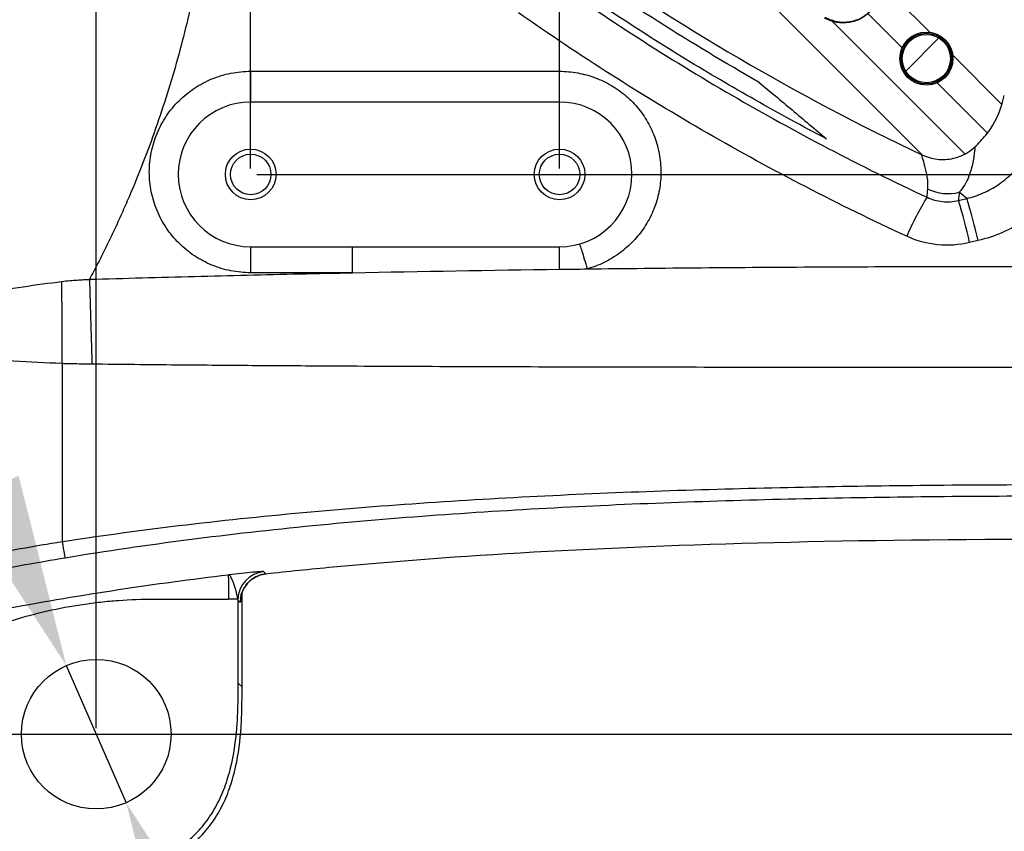
# Model space of a CAD drawing. Units: inches. Extents: x -3710 to 7232, y -4226 to -947.
# Drawn here: x 4833 to 4935, y -2142 to -2058 of the extents above; entities that cross this region are included whole.
import ezdxf

# ---------------------------------------------------------------- set-up
doc = ezdxf.new("R2010")
doc.units = ezdxf.units.IN
doc.header["$MEASUREMENT"] = 0
doc.layers.add('G3剖面视图', color=7, linetype='Continuous')
doc.dimstyles.new('运动范围图', dxfattribs={"dimtxt": 20, "dimasz": 20, "dimexe": 1.25, "dimexo": 0.625, "dimtad": 1, "dimtoh": 1, "dimtxsty": 'Standard', "dimcen": 2.5, "dimadec": 0, "dimazin": 0, "dimtfac": 1, "dimtmove": 0, "dimatfit": 3, "dimfxl": 1, "dimarcsym": 0})

# ---------------------------------------------------------------- blocks, each defined once
blk = doc.blocks.new('*D275')
at = {"color": 0, "lineweight": -2}
for p, q in [((4641.21, -2131.36), (4641.21, -1886.48)), ((4841.21, -2131.36), (4841.21, -1886.48)), ((4661.21, -1887.73), (4821.21, -1887.73))]:
    blk.add_line(p, q, dxfattribs=at)
at = {"color": 0}
for points in [[(4661.21, -1884.4), (4661.21, -1891.06), (4641.21, -1887.73)], [(4821.21, -1891.06), (4821.21, -1884.4), (4841.21, -1887.73)]]:
    blk.add_solid(points, dxfattribs=at)
at = {"layer": 'Defpoints', "color": 0}
for p in [(4841.21, -1887.73), (4641.21, -2131.98), (4841.21, -2131.98)]:
    blk.add_point(p, dxfattribs=at)
at = {"color": 0, "insert": (4741.21, -1877.1), "char_height": 20, "attachment_point": 5}
blk.add_mtext('200', dxfattribs=at)
blk = doc.blocks.new('*D276')
at = {"color": 0, "lineweight": -2}
for p, q in [((4841.21, -2131.36), (4841.21, -1829.15)), ((4857.21, -2073.36), (4857.21, -1829.15)), ((4776.68, -1830.4), (4801.21, -1830.4)), ((4801.21, -1830.4), (4821.21, -1830.4)), ((4841.21, -1830.4), (4857.21, -1830.4)), ((4877.21, -1830.4), (4897.21, -1830.4))]:
    blk.add_line(p, q, dxfattribs=at)
at = {"color": 0}
for points in [[(4821.21, -1833.74), (4821.21, -1827.07), (4841.21, -1830.4)], [(4877.21, -1827.07), (4877.21, -1833.74), (4857.21, -1830.4)]]:
    blk.add_solid(points, dxfattribs=at)
at = {"layer": 'Defpoints', "color": 0}
for p in [(4857.21, -1830.4), (4857.21, -2073.98), (4841.21, -2131.98)]:
    blk.add_point(p, dxfattribs=at)
at = {"color": 0, "insert": (4788.63, -1819.78), "char_height": 20, "attachment_point": 5}
blk.add_mtext('16', dxfattribs=at)
blk = doc.blocks.new('*D277')
at = {"color": 0, "lineweight": -2}
for p, q in [((4857.21, -2073.36), (4857.21, -1853.55)), ((4889.21, -2073.36), (4889.21, -1853.55)), ((4837.21, -1854.8), (4817.21, -1854.8)), ((4857.21, -1854.8), (4889.21, -1854.8)), ((4929.21, -1854.8), (4909.21, -1854.8)), ((4954.98, -1854.8), (4929.21, -1854.8))]:
    blk.add_line(p, q, dxfattribs=at)
at = {"color": 0}
for points in [[(4837.21, -1858.13), (4837.21, -1851.47), (4857.21, -1854.8)], [(4909.21, -1851.47), (4909.21, -1858.13), (4889.21, -1854.8)]]:
    blk.add_solid(points, dxfattribs=at)
at = {"layer": 'Defpoints', "color": 0}
for p in [(4889.21, -1854.8), (4857.21, -2073.98), (4889.21, -2073.98)]:
    blk.add_point(p, dxfattribs=at)
at = {"color": 0, "insert": (4942.41, -1844.18), "char_height": 20, "attachment_point": 5}
blk.add_mtext('32', dxfattribs=at)
blk = doc.blocks.new('*D278')
at = {"color": 0, "lineweight": -2}
for p, q in [((4857.84, -1989.98), (4980.07, -1989.98)), ((4978.82, -2053.98), (4978.82, -2009.98)), ((4857.84, -2073.98), (4980.07, -2073.98))]:
    blk.add_line(p, q, dxfattribs=at)
at = {"color": 0}
for points in [[(4982.16, -2009.98), (4975.49, -2009.98), (4978.82, -1989.98)], [(4975.49, -2053.98), (4982.16, -2053.98), (4978.82, -2073.98)]]:
    blk.add_solid(points, dxfattribs=at)
at = {"layer": 'Defpoints', "color": 0}
for p in [(4857.21, -1989.98), (4978.82, -1989.98), (4857.21, -2073.98)]:
    blk.add_point(p, dxfattribs=at)
at = {"color": 0, "insert": (4968.2, -2031.98), "char_height": 20, "attachment_point": 5, "rotation": 90}
blk.add_mtext('84', dxfattribs=at)
blk = doc.blocks.new('*D279')
at = {"color": 0, "lineweight": -2}
for p, q in [((4641.84, -1931.98), (5013.8, -1931.98)), ((5012.55, -1951.98), (5012.55, -2111.98)), ((4641.84, -2131.98), (5013.8, -2131.98))]:
    blk.add_line(p, q, dxfattribs=at)
at = {"color": 0}
for points in [[(5015.88, -1951.98), (5009.22, -1951.98), (5012.55, -1931.98)], [(5009.22, -2111.98), (5015.88, -2111.98), (5012.55, -2131.98)]]:
    blk.add_solid(points, dxfattribs=at)
at = {"layer": 'Defpoints', "color": 0}
for p in [(4641.21, -1931.98), (4641.21, -2131.98), (5012.55, -2131.98)]:
    blk.add_point(p, dxfattribs=at)
at = {"color": 0, "insert": (5001.93, -2031.98), "char_height": 20, "attachment_point": 5, "rotation": 90}
blk.add_mtext('200', dxfattribs=at)
blk = doc.blocks.new('*D280')
at = {"color": 0, "lineweight": -2}
for p, q in [((4818.3, -1916.88), (5052.14, -1916.88)), ((5050.89, -2127.09), (5050.89, -1936.88)), ((4831.12, -2147.09), (5052.14, -2147.09))]:
    blk.add_line(p, q, dxfattribs=at)
at = {"color": 0}
for points in [[(5054.22, -1936.88), (5047.55, -1936.88), (5050.89, -1916.88)], [(5047.55, -2127.09), (5054.22, -2127.09), (5050.89, -2147.09)]]:
    blk.add_solid(points, dxfattribs=at)
at = {"layer": 'Defpoints', "color": 0}
for p in [(4817.68, -1916.88), (5050.89, -1916.88), (4830.5, -2147.09)]:
    blk.add_point(p, dxfattribs=at)
at = {"color": 0, "insert": (5040.26, -2031.98), "char_height": 20, "attachment_point": 5, "rotation": 90}
blk.add_mtext('230', dxfattribs=at)
blk = doc.blocks.new('*D282')
at = {"color": 0, "lineweight": -2}
for p, q in [((4830.12, -2106.54), (4822.13, -2088.21)), ((4838.11, -2124.88), (4844.31, -2139.09)), ((4880.68, -2222.52), (4852.3, -2157.42)), ((5160.07, -2222.52), (4880.68, -2222.52))]:
    blk.add_line(p, q, dxfattribs=at)
at = {"color": 0}
for points in [[(4827.07, -2107.87), (4833.18, -2105.21), (4838.11, -2124.88)], [(4855.36, -2156.09), (4849.24, -2158.75), (4844.31, -2139.09)]]:
    blk.add_solid(points, dxfattribs=at)
at = {"layer": 'Defpoints', "color": 0}
for p in [(4838.11, -2124.88), (4844.31, -2139.09)]:
    blk.add_point(p, dxfattribs=at)
at = {"color": 0, "insert": (5020.69, -2208.77), "char_height": 20, "attachment_point": 5}
blk.add_mtext('4-φ15.5贯穿(安装孔)', dxfattribs=at)
blk = doc.blocks.new('*D283')
at = {"color": 0, "lineweight": -2}
for p, q in [((4817.21, -1928.11), (4817.21, -2320.12)), ((4741.21, -2032.61), (4741.21, -2320.12)), ((4761.21, -2318.87), (4797.21, -2318.87)), ((4837.21, -2318.87), (4817.21, -2318.87)), ((4948.67, -2318.87), (4837.21, -2318.87))]:
    blk.add_line(p, q, dxfattribs=at)
at = {"color": 0}
for points in [[(4761.21, -2315.54), (4761.21, -2322.2), (4741.21, -2318.87)], [(4797.21, -2322.2), (4797.21, -2315.54), (4817.21, -2318.87)]]:
    blk.add_solid(points, dxfattribs=at)
at = {"layer": 'Defpoints', "color": 0}
for p in [(4817.21, -1927.48), (4741.21, -2031.98), (4817.21, -2318.87)]:
    blk.add_point(p, dxfattribs=at)
at = {"color": 0, "insert": (4893.26, -2307.46), "char_height": 20, "attachment_point": 5}
blk.add_mtext('76±0.05', dxfattribs=at)

msp = doc.modelspace()

# ---------------------------------------------------------------- hatches: boundary and pattern name
at = {"linetype": 'Continuous', "lineweight": 18}
h = msp.add_hatch(dxfattribs=at)
h.set_pattern_fill('ANSI31', style=0)
h.set_pattern_definition([(45, (4165.0016, -2630.2776), (-2.245064, 2.245064), [])])
edge = h.paths.add_edge_path(flags=0)
edge.add_arc((4927.212, -2061.981), 2.5, 0, 360)
at = {"layer": 'G3剖面视图', "linetype": 'Continuous', "lineweight": 18}
h = msp.add_hatch(dxfattribs=at)
h.set_pattern_fill('ANSI34', color=256, angle=90, style=0)
h.set_pattern_definition([(135, (4165.002, -2630.278), (-13.4704, -13.4704), []), (135, (4165.002, -2625.787), (-13.4704, -13.4704), []), (135, (4165.002, -2621.297), (-13.4704, -13.4704), []), (135, (4165.002, -2616.807), (-13.4704, -13.4704), [])])
edge = h.paths.add_edge_path(flags=0)
edge.add_spline(control_points=[(4932.248, -1992.834), (4931.835, -1992.457), (4931.352, -1992.145), (4930.837, -1991.925), (4930.322, -1991.706), (4929.763, -1991.572), (4929.204, -1991.535), (4928.646, -1991.498), (4928.074, -1991.557), (4927.535, -1991.707), (4927.258, -1991.784), (4926.987, -1991.885), (4926.728, -1992.009)], knot_values=[0, 0, 0, 0, 0.0016785, 0.0016785, 0.0016785, 0.003357, 0.003357, 0.003357, 0.0050354, 0.0050354, 0.0050354, 0.0058876, 0.0058876, 0.0058876, 0.0058876], weights=[1, 1, 1, 1, 1, 1, 1, 1, 1, 1, 1, 1, 1], degree=3, periodic=0)
edge.add_arc((5033.894, -2217.406), 249.577, 115.42894, 125.25802)
edge.add_spline(control_points=[(4889.824, -2013.612), (4887.767, -2015.065), (4885.933, -2016.894), (4884.474, -2018.947), (4883.014, -2020.999), (4881.889, -2023.332), (4881.191, -2025.753), (4880.494, -2028.172), (4880.205, -2030.745), (4880.348, -2033.259), (4880.491, -2035.772), (4881.07, -2038.295), (4882.036, -2040.619), (4883.003, -2042.943), (4884.385, -2045.133), (4886.066, -2047.006), (4887.186, -2048.254), (4888.454, -2049.383), (4889.824, -2050.351)], knot_values=[0, 0, 0, 0, 0.0075557, 0.0075557, 0.0075557, 0.0151116, 0.0151116, 0.0151116, 0.0226651, 0.0226651, 0.0226651, 0.0302167, 0.0302167, 0.0302167, 0.0377686, 0.0377686, 0.0377686, 0.0427592, 0.0427592, 0.0427592, 0.0427592], weights=[1, 1, 1, 1, 1, 1, 1, 1, 1, 1, 1, 1, 1, 1, 1, 1, 1, 1, 1], degree=3, periodic=0)
edge.add_arc((5033.894, -1846.556), 249.577, 234.74198, 244.57106)
edge.add_spline(control_points=[(4926.728, -2071.954), (4927.234, -2072.194), (4927.787, -2072.351), (4928.344, -2072.41), (4928.9, -2072.47), (4929.474, -2072.434), (4930.019, -2072.306), (4930.564, -2072.178), (4931.094, -2071.954), (4931.565, -2071.653), (4931.807, -2071.498), (4932.037, -2071.322), (4932.248, -2071.129)], knot_values=[0, 0, 0, 0, 0.0016787, 0.0016787, 0.0016787, 0.0033574, 0.0033574, 0.0033574, 0.0050359, 0.0050359, 0.0050359, 0.0058876, 0.0058876, 0.0058876, 0.0058876], weights=[1, 1, 1, 1, 1, 1, 1, 1, 1, 1, 1, 1, 1], degree=3, periodic=0)
edge.add_spline(control_points=[(4932.248, -2071.129), (4932.66, -2070.752), (4933.042, -2070.339), (4933.385, -2069.899), (4934.073, -2069.017), (4934.619, -2068.003), (4934.976, -2066.943), (4935.103, -2066.567), (4935.207, -2066.183), (4935.288, -2065.794)], knot_values=[0.0050457, 0.0050457, 0.0050457, 0.0050457, 0.0067145, 0.0067145, 0.0067145, 0.0100715, 0.0100715, 0.0100715, 0.0112468, 0.0112468, 0.0112468, 0.0112468], weights=[1, 1, 1, 1, 1, 1, 1, 1, 1, 1], degree=3, periodic=0)
edge.add_arc((4773.414, -2031.981), 165.368, 348.20146, 371.79854)
edge.add_spline(control_points=[(4935.288, -1998.168), (4935.059, -1997.073), (4934.638, -1996.002), (4934.06, -1995.044), (4933.567, -1994.229), (4932.951, -1993.477), (4932.248, -1992.834)], knot_values=[0, 0, 0, 0, 0.0033572, 0.0033572, 0.0033572, 0.0062139, 0.0062139, 0.0062139, 0.0062139], weights=[1, 1, 1, 1, 1, 1, 1], degree=3, periodic=0)
edge = h.paths.add_edge_path(flags=0)
edge.add_arc((4927.212, -2061.981), 2.75, 0, 360)
edge = h.paths.add_edge_path(flags=0)
edge.add_arc((4927.212, -2001.981), 2.75, 0, 360)
edge = h.paths.add_edge_path(flags=0)
edge.add_arc((4887.212, -2031.981), 2.75, 0, 360)
edge = h.paths.add_edge_path(flags=0)
edge.add_arc((4928.212, -2062.981), 9, 96.60095, 137.88205)
edge.add_spline(control_points=[(4921.536, -2056.945), (4921.241, -2057.271), (4920.888, -2057.551), (4920.504, -2057.763), (4920.112, -2057.98), (4919.678, -2058.132), (4919.236, -2058.207), (4918.795, -2058.282), (4918.335, -2058.281), (4917.893, -2058.206), (4917.452, -2058.13), (4917.018, -2057.978), (4916.626, -2057.76)], knot_values=[0, 0, 0, 0, 0.0013165, 0.0013165, 0.0013165, 0.0026604, 0.0026604, 0.0026604, 0.0040042, 0.0040042, 0.0040042, 0.005348, 0.005348, 0.005348, 0.005348], weights=[1, 1, 1, 1, 1, 1, 1, 1, 1, 1, 1, 1, 1], degree=3, periodic=0)
edge.add_arc((5033.894, -1846.556), 241.576, 234.99767, 240.9594, ccw=False)
edge.add_spline(control_points=[(4895.324, -2044.438), (4895.058, -2044.251), (4894.808, -2044.038), (4894.583, -2043.803), (4894.195, -2043.399), (4893.872, -2042.922), (4893.641, -2042.412), (4893.409, -2041.903), (4893.262, -2041.346), (4893.212, -2040.788)], knot_values=[0.0000261, 0.0000261, 0.0000261, 0.0000261, 0.0010024, 0.0010024, 0.0010024, 0.0026976, 0.0026976, 0.0026976, 0.0043928, 0.0043928, 0.0043928, 0.0043928], weights=[1, 1, 1, 1, 1, 1, 1, 1, 1, 1], degree=3, periodic=0)
edge.add_line((4893.212, -2040.788), (4893.212, -2023.174))
edge.add_spline(control_points=[(4893.212, -2023.174), (4893.242, -2022.841), (4893.305, -2022.51), (4893.401, -2022.189), (4893.561, -2021.653), (4893.816, -2021.137), (4894.145, -2020.684), (4894.469, -2020.238), (4894.873, -2019.841), (4895.324, -2019.525)], knot_values=[0, 0, 0, 0, 0.0010031, 0.0010031, 0.0010031, 0.0026979, 0.0026979, 0.0026979, 0.0043667, 0.0043667, 0.0043667, 0.0043667], weights=[1, 1, 1, 1, 1, 1, 1, 1, 1, 1], degree=3, periodic=0)
edge.add_arc((5033.894, -2217.406), 241.576, 119.0406, 125.00233, ccw=False)
edge.add_spline(control_points=[(4916.626, -2006.202), (4917.01, -2005.99), (4917.434, -2005.839), (4917.866, -2005.762), (4918.307, -2005.683), (4918.767, -2005.68), (4919.209, -2005.751), (4919.651, -2005.823), (4920.087, -2005.972), (4920.48, -2006.186), (4920.874, -2006.4), (4921.235, -2006.685), (4921.536, -2007.017)], knot_values=[0, 0, 0, 0, 0.0013154, 0.0013154, 0.0013154, 0.0026595, 0.0026595, 0.0026595, 0.0040038, 0.0040038, 0.0040038, 0.0053481, 0.0053481, 0.0053481, 0.0053481], weights=[1, 1, 1, 1, 1, 1, 1, 1, 1, 1, 1, 1, 1], degree=3, periodic=0)
edge.add_arc((4928.212, -2000.981), 9, 222.11795, 263.39905)
edge.add_spline(control_points=[(4927.177, -2009.922), (4927.607, -2009.972), (4928.035, -2010.094), (4928.426, -2010.279), (4928.831, -2010.47), (4929.208, -2010.734), (4929.527, -2011.048), (4929.846, -2011.362), (4930.115, -2011.736), (4930.311, -2012.138), (4930.508, -2012.541), (4930.638, -2012.982), (4930.69, -2013.427)], knot_values=[0, 0, 0, 0, 0.0012991, 0.0012991, 0.0012991, 0.0026435, 0.0026435, 0.0026435, 0.0039878, 0.0039878, 0.0039878, 0.0053321, 0.0053321, 0.0053321, 0.0053321], weights=[1, 1, 1, 1, 1, 1, 1, 1, 1, 1, 1, 1, 1], degree=3, periodic=0)
edge.add_arc((4773.414, -2031.981), 158.367, -6.72837, 6.72837, ccw=False)
edge.add_spline(control_points=[(4930.69, -2050.536), (4930.64, -2050.966), (4930.517, -2051.392), (4930.331, -2051.783), (4930.139, -2052.188), (4929.874, -2052.565), (4929.559, -2052.883), (4929.244, -2053.201), (4928.869, -2053.469), (4928.467, -2053.665), (4928.064, -2053.861), (4927.622, -2053.99), (4927.177, -2054.041)], knot_values=[0, 0, 0, 0, 0.001298, 0.001298, 0.001298, 0.0026427, 0.0026427, 0.0026427, 0.0039874, 0.0039874, 0.0039874, 0.0053322, 0.0053322, 0.0053322, 0.0053322], weights=[1, 1, 1, 1, 1, 1, 1, 1, 1, 1, 1, 1, 1], degree=3, periodic=0)

# ---------------------------------------------------------------- linework, layer by layer
at = {"color": 7, "linetype": 'Continuous', "lineweight": 25}
for p, q in [((4857.212, -2066.481), (4857.212, -2063.294)), ((4857.212, -2063.294), (4889.212, -2063.294)), ((4889.212, -2066.481), (4889.212, -2063.294)), ((4889.212, -2066.481), (4857.212, -2066.481)), ((4930.538, -2076.682), (4931.409, -2076.473)), ((4932.565, -2080.84), (4931.693, -2081.047)), ((4857.212, -2081.481), (4889.212, -2081.481)), ((4857.212, -2084.168), (4857.212, -2081.481)), ((4867.762, -2084.168), (4857.212, -2084.168)), ((4837.668, -2093.585), (4837.668, -2112.029)), ((4856.316, -2127.089), (4856.316, -2117.33)), ((4856.123, -2118.341), (4855.915, -2118.155)), ((4855.915, -2126.688), (4855.915, -2118.155)), ((4855.915, -2126.688), (4856.316, -2127.089))]:
    msp.add_line(p, q, dxfattribs=at)
at = {"color": 7, "linetype": 'Continuous', "lineweight": 25, "flags": 128}
msp.add_lwpolyline([(4858.551, -2115.143), (4858.656, -2115.237), (4858.794, -2115.36)], dxfattribs=at)
at = {"color": 7, "linetype": 'Continuous', "lineweight": 25}
for centre, radius in [((4927.212, -2061.981), 2.75), ((4927.212, -2061.981), 2.625), ((4927.212, -2061.981), 2.5), ((4857.212, -2073.981), 2.625), ((4889.212, -2073.981), 2.625), ((4857.212, -2073.981), 2.1), ((4889.212, -2073.981), 2.1), ((4841.212, -2131.981), 7.75)]:
    msp.add_circle(centre, radius, dxfattribs=at)
for centre, radius, start, end in [((4741.212, -2031.981), 92.501, 324.44158, 39.10536), ((5033.894, -1846.556), 249.577, 234.74198, 244.57106), ((4857.212, -2073.981), 7.5, 90, 270), ((4889.212, -2073.981), 7.5, 270, 90), ((4929.47, -2070.958), 5.009, 245.11209, 283.32062), ((4953.806, -2092.697), 31.157, 148.35421, 156.74047), ((4877.986, -2092.932), 55.007, 12.478, 17.18224), ((4878.6, -2092.786), 55.271, 12.48197, 17.16577), ((4858.882, -2118.126), 3.001, 96.3255, 177.24549), ((4859.123, -2118.342), 3.001, 96.29579, 179.98215)]:
    msp.add_arc(centre, radius, start, end, dxfattribs=at)
for points, knots in [([(4816.332, -2085.694), (4817.43, -2084.207), (4820.62, -2079.887), (4824.779, -2072.035), (4828.793, -2062.39), (4831.622, -2052.411), (4833.327, -2042.251), (4833.893, -2031.982), (4833.326, -2021.712), (4831.623, -2011.551), (4828.788, -2001.577), (4824.799, -1991.915), (4819.74, -1982.605), (4815.488, -1976.934), (4813.35, -1974.082)], [0, 0, 0, 0, 0.0462109, 0.1342503, 0.2213326, 0.3072771, 0.3930787, 0.4785678, 0.5640515, 0.649853, 0.7358029, 0.8228796, 0.9109215, 1, 1, 1, 1]), ([(4840.514, -1979.111), (4840.677, -1979.419), (4841.002, -1980.033), (4841.479, -1980.962), (4841.948, -1981.894), (4842.409, -1982.83), (4842.86, -1983.771), (4843.303, -1984.717), (4843.738, -1985.667), (4844.163, -1986.621), (4845.447, -1989.572), (4847.41, -1994.599), (4849.689, -2001.845), (4851.48, -2009.251), (4852.764, -2016.766), (4853.537, -2024.332), (4853.797, -2031.928), (4853.544, -2039.54), (4852.774, -2047.125), (4851.496, -2054.634), (4849.715, -2062.022), (4847.445, -2069.264), (4845.382, -2074.562), (4843.86, -2078.033), (4843.068, -2079.76), (4842.246, -2081.473), (4841.398, -2083.172), (4840.809, -2084.292), (4840.514, -2084.852)], [0, 0, 0, 0, 0.0095068, 0.0190119, 0.028516, 0.0380199, 0.0475245, 0.0570304, 0.0665387, 0.0760499, 0.085565, 0.1544087, 0.2231811, 0.2925475, 0.3618575, 0.4306325, 0.4993865, 0.5685387, 0.6377117, 0.7067277, 0.7757994, 0.8446222, 0.9135165, 0.9308249, 0.9481226, 0.9654144, 0.9827053, 1, 1, 1, 1]), ([(4909.895, -2064.44), (4906.357, -2062.427), (4902.868, -2060.327), (4896, -2055.963), (4892.62, -2053.697), (4889.294, -2051.35)], [0, 0, 0, 0, 0.5, 0.5, 1, 1, 1, 1]), ([(4916.872, -2070.295), (4914.393, -2068.999), (4911.936, -2067.662), (4907.069, -2064.906), (4904.657, -2063.487), (4897.499, -2059.115), (4892.828, -2056.044), (4888.258, -2052.817)], [0, 0, 0, 0, 0.25, 0.25, 0.5, 0.5, 1, 1, 1, 1]), ([(4887.841, -2053.408), (4894.056, -2057.812), (4900.466, -2061.938), (4913.631, -2069.597), (4920.382, -2073.128), (4927.282, -2076.35)], [0, 0, 0, 0, 0.5, 0.5, 1, 1, 1, 1]), ([(4925.181, -2080.393), (4918.15, -2077.143), (4911.268, -2073.58), (4897.843, -2065.848), (4891.305, -2061.682), (4884.961, -2057.232)], [0, 0, 0, 0, 0.5, 0.5, 1, 1, 1, 1]), ([(4916.626, -2057.76), (4917.041, -2057.94), (4917.871, -2058.3), (4919.248, -2058.274), (4920.547, -2057.848), (4921.208, -2057.244), (4921.536, -2056.945)], [0, 0, 0, 0, 0.2512348, 0.5024686, 0.7537286, 1, 1, 1, 1]), ([(4916.69, -2057.691), (4917.105, -2057.87), (4917.936, -2058.23), (4919.312, -2058.204), (4920.601, -2057.781), (4921.258, -2057.187), (4921.58, -2056.897)], [0, 0, 0, 0, 0.25260976, 0.5052185, 0.75785381, 1, 1, 1, 1]), ([(4857.212, -2084.168), (4856.519, -2084.168), (4855.826, -2084.099), (4854.482, -2083.832), (4853.829, -2083.635), (4852.875, -2083.243), (4852.561, -2083.095), (4851.954, -2082.772), (4851.661, -2082.597), (4850.809, -2082.031), (4850.278, -2081.599), (4849.298, -2080.625), (4848.864, -2080.099), (4848.294, -2079.251), (4848.117, -2078.959), (4847.792, -2078.355), (4847.643, -2078.042), (4847.248, -2077.094), (4847.049, -2076.443), (4846.847, -2075.439), (4846.796, -2075.098), (4846.728, -2074.413), (4846.712, -2074.071), (4846.712, -2073.049), (4846.778, -2072.371), (4846.98, -2071.359), (4847.065, -2071.024), (4847.265, -2070.369), (4847.496, -2069.728), (4847.79, -2069.112), (4848.114, -2068.509), (4848.293, -2068.212), (4848.87, -2067.355), (4849.305, -2066.829), (4850.032, -2066.107), (4850.287, -2065.878), (4850.822, -2065.441), (4851.101, -2065.237), (4851.957, -2064.669), (4852.56, -2064.349), (4853.513, -2063.957), (4853.841, -2063.84), (4854.5, -2063.642), (4854.832, -2063.559), (4855.838, -2063.361), (4856.519, -2063.294), (4857.212, -2063.294)], [0, 0, 0, 0, 0.0625, 0.0625, 0.125, 0.125, 0.15625, 0.15625, 0.1875, 0.1875, 0.25, 0.25, 0.3125, 0.3125, 0.34375, 0.34375, 0.375, 0.375, 0.4375, 0.4375, 0.46875, 0.46875, 0.5, 0.5, 0.5625, 0.5625, 0.59375, 0.59375, 0.625, 0.65625, 0.65625, 0.6875, 0.6875, 0.75, 0.75, 0.78125, 0.78125, 0.8125, 0.8125, 0.875, 0.875, 0.90625, 0.90625, 0.9375, 0.9375, 1, 1, 1, 1]), ([(4889.212, -2063.294), (4889.843, -2063.294), (4890.476, -2063.351), (4891.707, -2063.574), (4892.308, -2063.738), (4893.479, -2064.174), (4894.053, -2064.448), (4895.127, -2065.085), (4895.632, -2065.448), (4896.341, -2066.062), (4896.571, -2066.28), (4897.007, -2066.732), (4897.214, -2066.966), (4897.8, -2067.694), (4898.145, -2068.211), (4898.595, -2069.036), (4898.733, -2069.32), (4898.982, -2069.895), (4899.092, -2070.186), (4899.384, -2071.071), (4899.526, -2071.677), (4899.656, -2072.609), (4899.685, -2072.923), (4899.715, -2073.546), (4899.715, -2073.857), (4899.676, -2074.787), (4899.595, -2075.404), (4899.318, -2076.631), (4899.126, -2077.224), (4898.761, -2078.081), (4898.627, -2078.361), (4898.333, -2078.91), (4898.172, -2079.181), (4897.654, -2079.968), (4897.267, -2080.455), (4896.624, -2081.13), (4896.399, -2081.346), (4895.929, -2081.759), (4895.682, -2081.957), (4894.923, -2082.511), (4894.389, -2082.832), (4893.549, -2083.241), (4893.262, -2083.365), (4892.675, -2083.589), (4892.374, -2083.688), (4892.073, -2083.773)], [0, 0, 0, 0, 0.0625, 0.0625, 0.125, 0.125, 0.1875, 0.1875, 0.25, 0.25, 0.28125, 0.28125, 0.3125, 0.3125, 0.375, 0.375, 0.40625, 0.40625, 0.4375, 0.4375, 0.5, 0.5, 0.53125, 0.53125, 0.5625, 0.5625, 0.625, 0.625, 0.6875, 0.6875, 0.71875, 0.71875, 0.75, 0.75, 0.8125, 0.8125, 0.84375, 0.84375, 0.875, 0.875, 0.9375, 0.9375, 0.96875, 0.96875, 1, 1, 1, 1]), ([(4909.895, -2064.44), (4910.984, -2065.354), (4912.134, -2066.32), (4914.481, -2068.289), (4915.678, -2069.293), (4916.872, -2070.295)], [0, 0, 0, 0, 0.5, 0.5, 1, 1, 1, 1]), ([(4932.248, -2071.129), (4932.641, -2070.731), (4933.82, -2069.536), (4934.827, -2067.65), (4935.193, -2066.179), (4935.288, -2065.794)], [0, 0, 0, 0, 0.2691765, 0.8087205, 1, 1, 1, 1]), ([(4926.728, -2071.954), (4927.26, -2072.146), (4928.323, -2072.529), (4930.04, -2072.39), (4931.371, -2071.851), (4932.026, -2071.312), (4932.248, -2071.129)], [0, 0, 0, 0, 0.2846858, 0.5693732, 0.8540239, 1, 1, 1, 1]), ([(4931.409, -2076.473), (4931.991, -2076.334), (4932.553, -2076.145), (4933.639, -2075.667), (4934.165, -2075.375), (4935.141, -2074.713), (4935.596, -2074.341), (4936.229, -2073.722), (4936.432, -2073.504), (4936.817, -2073.053), (4936.998, -2072.82), (4937.168, -2072.581)], [0, 0, 0, 0, 0.25, 0.25, 0.5, 0.5, 0.75, 0.75, 0.875, 0.875, 1, 1, 1, 1]), ([(4941.212, -2075.066), (4940.954, -2075.423), (4940.681, -2075.77), (4940.099, -2076.441), (4939.792, -2076.765), (4938.838, -2077.684), (4938.154, -2078.236), (4936.687, -2079.216), (4935.899, -2079.647), (4934.274, -2080.354), (4933.434, -2080.634), (4932.565, -2080.84)], [0, 0, 0, 0, 0.125, 0.125, 0.25, 0.25, 0.5, 0.5, 0.75, 0.75, 1, 1, 1, 1]), ([(4927.282, -2076.35), (4927.788, -2076.589), (4928.32, -2076.738), (4929.439, -2076.852), (4929.992, -2076.814), (4930.538, -2076.682)], [0, 0, 0, 0, 0.5, 0.5, 1, 1, 1, 1]), ([(4931.693, -2081.047), (4930.602, -2081.306), (4929.498, -2081.379), (4927.266, -2081.155), (4926.199, -2080.864), (4925.181, -2080.393)], [0, 0, 0, 0, 0.5, 0.5, 1, 1, 1, 1]), ([(4867.762, -2084.168), (4867.762, -2083.804), (4867.762, -2083.446), (4867.762, -2082.793), (4867.762, -2082.497), (4867.762, -2082.007), (4867.762, -2081.812), (4867.762, -2081.549), (4867.762, -2081.481), (4867.762, -2081.481)], [0, 0, 0, 0, 0.25, 0.25, 0.5, 0.5, 0.75, 0.75, 1, 1, 1, 1]), ([(4889.207, -2083.809), (4889.207, -2083.506), (4889.207, -2083.196), (4889.208, -2082.619), (4889.208, -2082.352), (4889.209, -2081.917), (4889.209, -2081.749), (4889.211, -2081.531), (4889.211, -2081.481), (4889.212, -2081.481)], [0, 0, 0, 0, 0.25, 0.25, 0.5, 0.5, 0.75, 0.75, 1, 1, 1, 1]), ([(4891.255, -2081.198), (4891.266, -2081.195), (4891.294, -2081.258), (4891.385, -2081.507), (4891.447, -2081.693), (4891.596, -2082.163), (4891.684, -2082.448), (4891.872, -2083.077), (4891.972, -2083.421), (4892.073, -2083.773)], [0, 0, 0, 0, 0.25, 0.25, 0.5, 0.5, 0.75, 0.75, 1, 1, 1, 1]), ([(4892.073, -2083.773), (4894.037, -2083.75), (4897.986, -2083.704), (4903.944, -2083.648), (4909.967, -2083.601), (4917.89, -2083.552), (4928.313, -2083.513), (4936.705, -2083.505), (4941.212, -2083.501)], [0, 0, 0, 0, 0.1198952, 0.24113341, 0.36371501, 0.48764034, 0.72487184, 1, 1, 1, 1]), ([(4837.652, -2085.064), (4837.928, -2085.037), (4838.453, -2084.986), (4839.205, -2084.924), (4839.886, -2084.877), (4840.317, -2084.861), (4840.522, -2084.853)], [0, 0, 0, 0, 0.2889257, 0.5502504, 0.7866277, 1, 1, 1, 1]), ([(4840.513, -2084.853), (4840.524, -2085.243), (4840.535, -2085.632), (4840.558, -2086.425), (4840.569, -2086.827), (4840.593, -2087.636), (4840.604, -2088.042), (4840.628, -2088.843), (4840.639, -2089.237), (4840.662, -2090.005), (4840.673, -2090.379), (4840.694, -2091.104), (4840.705, -2091.455), (4840.725, -2092.126), (4840.735, -2092.446), (4840.753, -2093.061), (4840.762, -2093.355), (4840.771, -2093.647)], [0, 0, 0, 0, 0.125, 0.125, 0.25, 0.25, 0.375, 0.375, 0.5, 0.5, 0.625, 0.625, 0.75, 0.75, 0.875, 0.875, 1, 1, 1, 1]), ([(4840.515, -2084.85), (4842.331, -2084.797), (4845.961, -2084.691), (4851.409, -2084.545), (4856.858, -2084.409), (4862.31, -2084.282), (4865.944, -2084.206), (4867.762, -2084.168)], [0, 0, 0, 0, 0.19987755, 0.39981563, 0.59981493, 0.79987616, 1, 1, 1, 1]), ([(4837.668, -2093.585), (4837.67, -2093.3), (4837.671, -2093.014), (4837.673, -2092.416), (4837.674, -2092.105), (4837.676, -2091.452), (4837.676, -2091.112), (4837.676, -2090.408), (4837.676, -2090.044), (4837.675, -2089.297), (4837.674, -2088.913), (4837.671, -2088.133), (4837.669, -2087.738), (4837.664, -2086.954), (4837.662, -2086.565), (4837.657, -2085.805), (4837.654, -2085.433), (4837.652, -2085.063)], [0, 0, 0, 0, 0.125, 0.125, 0.25, 0.25, 0.375, 0.375, 0.5, 0.5, 0.625, 0.625, 0.75, 0.75, 0.875, 0.875, 1, 1, 1, 1]), ([(4840.78, -2093.647), (4840.413, -2093.643), (4839.752, -2093.634), (4838.867, -2093.619), (4838.196, -2093.605), (4837.82, -2093.591), (4837.668, -2093.585)], [0, 0, 0, 0, 0.3531155, 0.6374708, 0.8530871, 1, 1, 1, 1]), ([(4941.212, -2093.993), (4938.951, -2093.993), (4934.541, -2093.991), (4928.094, -2093.99), (4921.981, -2093.988), (4913.787, -2093.984), (4903.492, -2093.973), (4890.913, -2093.95), (4878.409, -2093.914), (4867.391, -2093.866), (4857.794, -2093.804), (4849.423, -2093.738), (4843.706, -2093.678), (4840.78, -2093.647)], [0, 0, 0, 0, 0.067513, 0.1316979, 0.1925543, 0.2500819, 0.376429, 0.5000186, 0.6258149, 0.7499036, 0.8291753, 0.9125427, 1, 1, 1, 1]), ([(4837.668, -2112.029), (4846.218, -2110.715), (4854.818, -2109.715), (4872.049, -2108.166), (4880.68, -2107.613), (4897.964, -2106.793), (4906.611, -2106.528), (4923.909, -2106.192), (4932.56, -2106.122), (4941.212, -2106.122)], [0, 0, 0, 0, 0.25, 0.25, 0.5, 0.5, 0.75, 0.75, 1, 1, 1, 1]), ([(4941.212, -2107.327), (4932.583, -2107.327), (4923.954, -2107.403), (4906.702, -2107.771), (4898.079, -2108.061), (4880.844, -2108.956), (4872.239, -2109.559), (4859.359, -2110.82), (4855.07, -2111.301), (4846.513, -2112.406), (4842.245, -2113.031), (4837.988, -2113.738)], [0, 0, 0, 0, 0.25, 0.25, 0.5, 0.5, 0.75, 0.75, 0.875, 0.875, 1, 1, 1, 1]), ([(4678.761, -2112.304), (4681.665, -2114.892), (4684.69, -2117.288), (4690.982, -2121.695), (4694.25, -2123.706), (4699.337, -2126.427), (4701.064, -2127.285), (4703.703, -2128.495), (4704.59, -2128.886), (4706.381, -2129.643), (4707.284, -2130.008), (4711.805, -2131.755), (4715.475, -2132.92), (4722.917, -2134.793), (4726.688, -2135.503), (4732.426, -2136.212), (4734.352, -2136.388), (4737.262, -2136.558), (4738.237, -2136.598), (4740.178, -2136.648), (4741.146, -2136.656), (4745.974, -2136.624), (4749.798, -2136.351), (4757.389, -2135.446), (4761.157, -2134.814), (4768.677, -2133.461), (4772.429, -2132.727), (4779.914, -2131.148), (4783.648, -2130.303), (4791.102, -2128.528), (4794.823, -2127.599), (4802.261, -2125.722), (4805.978, -2124.774), (4813.424, -2122.94), (4817.154, -2122.054), (4824.636, -2120.397), (4828.388, -2119.627), (4835.921, -2118.22), (4839.7, -2117.583), (4847.285, -2116.435), (4851.09, -2115.924), (4854.905, -2115.467)], [0, 0, 0, 0, 0.0625, 0.0625, 0.125, 0.125, 0.15625, 0.15625, 0.171875, 0.171875, 0.1875, 0.1875, 0.25, 0.25, 0.3125, 0.3125, 0.34375, 0.34375, 0.359375, 0.359375, 0.375, 0.375, 0.4375, 0.4375, 0.5, 0.5, 0.5625, 0.5625, 0.625, 0.625, 0.6875, 0.6875, 0.75, 0.75, 0.8125, 0.8125, 0.875, 0.875, 0.9375, 0.9375, 1, 1, 1, 1]), ([(4804.518, -2119.906), (4805.804, -2119.521), (4807.102, -2119.139), (4809.73, -2118.383), (4811.057, -2118.01), (4813.742, -2117.277), (4815.099, -2116.916), (4817.841, -2116.209), (4819.227, -2115.861), (4823.402, -2114.846), (4826.213, -2114.2), (4830.476, -2113.307), (4831.906, -2113.023), (4834.78, -2112.493), (4836.222, -2112.25), (4837.668, -2112.029)], [0, 0, 0, 0, 0.125, 0.125, 0.25, 0.25, 0.375, 0.375, 0.5, 0.5, 0.75, 0.75, 0.875, 0.875, 1, 1, 1, 1]), ([(4837.668, -2112.029), (4837.76, -2112.554), (4837.836, -2112.981), (4837.946, -2113.568), (4837.98, -2113.727), (4837.988, -2113.738)], [0, 0, 0, 0, 0.5, 0.5, 1, 1, 1, 1]), ([(4858.794, -2115.36), (4861.04, -2115.113), (4863.359, -2114.876), (4872.092, -2114.053), (4878.983, -2113.534), (4901.705, -2112.25), (4919.585, -2111.763), (4941.212, -2111.763)], [0.7888355, 0.7888355, 0.7888355, 0.7888355, 0.8125, 0.8125, 0.875, 0.875, 1, 1, 1, 1]), ([(4837.988, -2113.738), (4836.604, -2113.968), (4835.221, -2114.207), (4832.461, -2114.703), (4831.084, -2114.96), (4826.972, -2115.755), (4824.253, -2116.319), (4820.21, -2117.209), (4818.866, -2117.513), (4816.204, -2118.131), (4814.884, -2118.445), (4810.955, -2119.397), (4808.378, -2120.047), (4805.838, -2120.699)], [0, 0, 0, 0, 0.125, 0.125, 0.25, 0.25, 0.5, 0.5, 0.625, 0.625, 0.75, 0.75, 1, 1, 1, 1]), ([(4858.551, -2115.143), (4858.546, -2115.139), (4858.515, -2115.137), (4858.407, -2115.139), (4858.33, -2115.143), (4858.134, -2115.156), (4858.013, -2115.165), (4857.74, -2115.187), (4857.586, -2115.2), (4857.081, -2115.245), (4856.684, -2115.283), (4855.83, -2115.369), (4855.373, -2115.417), (4854.905, -2115.467)], [0, 0, 0, 0, 0.125, 0.125, 0.25, 0.25, 0.375, 0.375, 0.5, 0.5, 0.75, 0.75, 1, 1, 1, 1]), ([(4854.931, -2117.981), (4854.933, -2117.796), (4854.935, -2117.617), (4854.938, -2117.275), (4854.939, -2117.11), (4854.941, -2116.649), (4854.94, -2116.385), (4854.937, -2116.054), (4854.935, -2115.955), (4854.931, -2115.786), (4854.929, -2115.714), (4854.921, -2115.539), (4854.914, -2115.474), (4854.905, -2115.467)], [0, 0, 0, 0, 0.125, 0.125, 0.25, 0.25, 0.5, 0.5, 0.625, 0.625, 0.75, 0.75, 1, 1, 1, 1]), ([(4855.872, -2117.981), (4855.856, -2117.825), (4855.824, -2117.666), (4855.749, -2117.349), (4855.706, -2117.192), (4855.574, -2116.736), (4855.483, -2116.453), (4855.352, -2116.098), (4855.308, -2115.991), (4855.225, -2115.805), (4855.184, -2115.727), (4855.103, -2115.599), (4855.063, -2115.55), (4854.984, -2115.484), (4854.945, -2115.467), (4854.905, -2115.467)], [0, 0, 0, 0, 0.125, 0.125, 0.25, 0.25, 0.5, 0.5, 0.625, 0.625, 0.75, 0.75, 0.875, 0.875, 1, 1, 1, 1]), ([(4856.164, -2117.921), (4856.164, -2117.916), (4856.164, -2117.907), (4856.186, -2117.755), (4856.251, -2117.465), (4856.418, -2117.006), (4856.77, -2116.444), (4857.276, -2115.921), (4857.739, -2115.7), (4857.953, -2115.598)], [0, 0, 0, 0, 0.12858944, 0.21238874, 0.28996681, 0.44128509, 0.60005776, 0.81484233, 1, 1, 1, 1]), ([(4857.953, -2115.598), (4857.991, -2115.575), (4858.247, -2115.428), (4858.549, -2115.402), (4858.804, -2115.38)], [0, 0, 0, 0, 0.1500447, 1, 1, 1, 1]), ([(4819.386, -2126.439), (4820.419, -2125.748), (4821.468, -2125.1), (4823.603, -2123.889), (4824.689, -2123.325), (4826.899, -2122.277), (4828.027, -2121.792), (4830.308, -2120.909), (4831.461, -2120.511), (4833.793, -2119.8), (4834.973, -2119.487), (4837.364, -2118.945), (4838.575, -2118.717), (4840.418, -2118.441), (4841.037, -2118.36), (4842.273, -2118.222), (4842.89, -2118.165), (4844.742, -2118.027), (4845.976, -2117.981), (4847.212, -2117.981)], [0, 0, 0, 0, 0.125, 0.125, 0.25, 0.25, 0.375, 0.375, 0.5, 0.5, 0.625, 0.625, 0.75, 0.75, 0.8125, 0.8125, 0.875, 0.875, 1, 1, 1, 1]), ([(4847.212, -2117.981), (4848.494, -2117.981), (4849.779, -2117.981), (4852.352, -2117.981), (4853.641, -2117.981), (4854.931, -2117.981)], [0, 0, 0, 0, 0.5, 0.5, 1, 1, 1, 1]), ([(4855.872, -2117.981), (4855.843, -2117.981), (4855.741, -2117.981), (4855.492, -2117.981), (4855.396, -2117.981), (4855.174, -2117.981), (4855.055, -2117.981), (4854.931, -2117.981)], [0, 0, 0, 0, 0.5, 0.5, 0.75, 0.75, 1, 1, 1, 1]), ([(4835.918, -2146.685), (4837.304, -2146.685), (4838.69, -2146.68), (4841.447, -2146.502), (4842.818, -2146.333), (4844.856, -2145.879), (4845.532, -2145.694), (4846.849, -2145.251), (4847.492, -2144.992), (4848.74, -2144.382), (4849.351, -2144.028), (4850.489, -2143.234), (4851.019, -2142.794), (4851.751, -2142.064), (4851.985, -2141.81), (4852.432, -2141.277), (4852.646, -2140.998), (4853.248, -2140.138), (4853.598, -2139.538), (4854.056, -2138.602), (4854.198, -2138.284), (4854.463, -2137.638), (4854.585, -2137.309), (4854.92, -2136.318), (4855.103, -2135.649), (4855.556, -2133.626), (4855.729, -2132.253), (4855.865, -2130.17), (4855.889, -2129.473), (4855.915, -2128.081), (4855.915, -2127.384), (4855.915, -2126.688)], [0, 0, 0, 0, 0.125, 0.125, 0.25, 0.25, 0.3125, 0.3125, 0.375, 0.375, 0.4375, 0.4375, 0.5, 0.5, 0.53125, 0.53125, 0.5625, 0.5625, 0.625, 0.625, 0.65625, 0.65625, 0.6875, 0.6875, 0.75, 0.75, 0.875, 0.875, 0.9375, 0.9375, 1, 1, 1, 1]), ([(4836.319, -2147.086), (4837.706, -2147.086), (4839.092, -2147.081), (4841.848, -2146.903), (4843.219, -2146.734), (4845.257, -2146.281), (4845.934, -2146.096), (4847.25, -2145.652), (4847.893, -2145.393), (4849.142, -2144.784), (4849.753, -2144.43), (4850.891, -2143.636), (4851.42, -2143.195), (4852.153, -2142.466), (4852.387, -2142.211), (4852.833, -2141.678), (4853.047, -2141.399), (4853.65, -2140.54), (4853.999, -2139.939), (4854.458, -2139.003), (4854.6, -2138.686), (4854.864, -2138.04), (4854.986, -2137.711), (4855.322, -2136.719), (4855.505, -2136.051), (4855.958, -2134.027), (4856.13, -2132.654), (4856.266, -2130.571), (4856.291, -2129.874), (4856.316, -2128.482), (4856.316, -2127.786), (4856.316, -2127.089)], [0, 0, 0, 0, 0.125, 0.125, 0.25, 0.25, 0.3125, 0.3125, 0.375, 0.375, 0.4375, 0.4375, 0.5, 0.5, 0.53125, 0.53125, 0.5625, 0.5625, 0.625, 0.625, 0.65625, 0.65625, 0.6875, 0.6875, 0.75, 0.75, 0.875, 0.875, 0.9375, 0.9375, 1, 1, 1, 1])]:
    msp.add_open_spline(points, degree=3, knots=knots, dxfattribs=at)
at = {"color": 8, "linetype": 'Continuous', "lineweight": 25}
for points, knots in [([(4932.243, -2071.133), (4932.221, -2071.415), (4932.179, -2071.971), (4931.892, -2073.449), (4931.423, -2074.799), (4930.824, -2075.573), (4930.624, -2075.832)], [0, 0, 0, 0, 0.2914318, 0.574575, 0.8578305, 1, 1, 1, 1]), ([(4927.362, -2075.501), (4927.369, -2075.297), (4927.401, -2074.275), (4926.975, -2072.782), (4926.791, -2072.165), (4926.729, -2071.954)], [0, 0, 0, 0, 0.1415383, 0.7071696, 1, 1, 1, 1]), ([(4817.731, -2088.498), (4818.215, -2088.356), (4819.604, -2087.946), (4822.285, -2087.526), (4825.749, -2086.897), (4829.602, -2086.22), (4833.61, -2085.605), (4836.309, -2085.243), (4837.652, -2085.063)], [0, 0, 0, 0, 0.0788816, 0.2264031, 0.405158, 0.6014464, 0.8017161, 1, 1, 1, 1]), ([(4837.668, -2093.585), (4835.992, -2093.505), (4832.571, -2093.344), (4828.007, -2093.001), (4824.028, -2092.571), (4821.366, -2092.283), (4819.952, -2092.056), (4819.603, -2092)], [0, 0, 0, 0, 0.2716347, 0.5542037, 0.7525431, 0.9388291, 1, 1, 1, 1])]:
    msp.add_open_spline(points, degree=3, knots=knots, dxfattribs=at)
at = {"color": 7, "linetype": 'Continuous', "lineweight": 25}
for points in [[(4927.282, -2076.35), (4927.309, -2076.061), (4927.336, -2075.777), (4927.362, -2075.501)], [(4930.624, -2075.832), (4930.596, -2076.108), (4930.567, -2076.393), (4930.538, -2076.682)], [(4931.409, -2076.473), (4931.142, -2076.255), (4930.879, -2076.04), (4930.624, -2075.832)], [(4867.762, -2084.168), (4874.905, -2084.023), (4882.054, -2083.903), (4889.207, -2083.809)], [(4889.207, -2083.809), (4890.175, -2083.797), (4891.139, -2083.785), (4892.073, -2083.773)], [(4855.915, -2118.155), (4855.915, -2118.097), (4855.917, -2118.039), (4855.92, -2117.981)]]:
    msp.add_open_spline(points, degree=3, dxfattribs=at)
at = {"color": 8, "linetype": 'Continuous', "lineweight": 25}
msp.add_open_spline([(4856.169, -2117.932), (4856.154, -2118.219), (4856.139, -2118.355), (4856.123, -2118.341)], degree=3, dxfattribs=at)

# ---------------------------------------------------------------- dimensions: what is measured, and where the dimension line sits
for base, p1, p2, picture, middle in [((4857.212, -1830.404), (4841.212, -2131.981), (4857.212, -2073.981), '*D276', (4788.631, -1830.404)), ((4889.212, -1854.8), (4857.212, -2073.981), (4889.212, -2073.981), '*D277', (4942.406, -1854.8))]:
    dim = msp.add_linear_dim(base=base, p1=p1, p2=p2, dimstyle='运动范围图')
    dim.commit()
    dim.dimension.update_dxf_attribs({"geometry": picture, "text_midpoint": middle, "dimtype": 160})
dim = msp.add_linear_dim(base=(4841.212, -1887.728), p1=(4641.212, -2131.981), p2=(4841.212, -2131.981), dimstyle='运动范围图')
dim.commit()
dim.dimension.update_dxf_attribs({"geometry": '*D275', "text_midpoint": (4741.212, -1877.103)})
dim = msp.add_linear_dim(base=(5050.887, -1916.877), p1=(4830.499, -2147.086), p2=(4817.676, -1916.877), angle=90, text='230', dimstyle='运动范围图', override={"dimtxsty": 'Standard'})
dim.commit()
dim.dimension.update_dxf_attribs({"geometry": '*D280', "text_midpoint": (5040.262, -2031.981)})
dim = msp.add_linear_dim(base=(4817.212, -2318.871), p1=(4741.212, -2031.981), p2=(4817.212, -1927.481), text='<>±0.05', dimstyle='运动范围图', override={"dimtxsty": 'Standard'})
dim.commit()
dim.dimension.update_dxf_attribs({"geometry": '*D283', "text_midpoint": (4893.256, -2318.871), "dimtype": 160})
for base, p1, p2, picture, middle in [((5012.552, -2131.981), (4641.212, -1931.981), (4641.212, -2131.981), '*D279', (5001.927, -2031.981)), ((4978.825, -1989.981), (4857.212, -2073.981), (4857.212, -1989.981), '*D278', (4968.2, -2031.981))]:
    dim = msp.add_linear_dim(base=base, p1=p1, p2=p2, angle=90, dimstyle='运动范围图')
    dim.commit()
    dim.dimension.update_dxf_attribs({"geometry": picture, "text_midpoint": middle})
dim = msp.add_diameter_dim_2p(p1=(4838.115, -2124.877), p2=(4844.308, -2139.086), text='4-φ15.5贯穿(安装孔)', dimstyle='运动范围图', override={"dimtxsty": 'Standard'})
dim.commit()
dim.dimension.update_dxf_attribs({"geometry": '*D282', "text_midpoint": (4880.677, -2222.524), "dimtype": 163})

doc.saveas('drawing.dxf')
